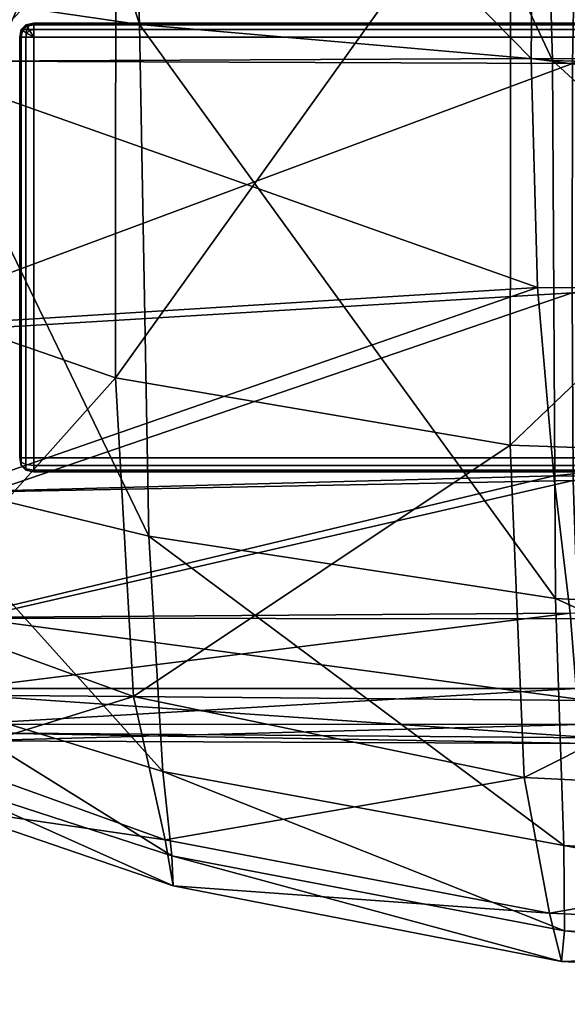
# Model space of a CAD drawing. Units: metres. Extents: x -1.37 to 1.25, y -0.64 to 1.01.
# Drawn here: x -1.31 to -1.27, y -0.64 to -0.57 of the extents above; entities that cross this region are included whole.
import ezdxf

# ---------------------------------------------------------------- set-up
doc = ezdxf.new("R2010")
doc.units = ezdxf.units.M
doc.header["$MEASUREMENT"] = 0

# ---------------------------------------------------------------- blocks, each defined once
blk = doc.blocks.new('07581357-4cc2-4315-beca-21e273dbebea')
at = {"color": 253, "true_color": 0xae9c87, "invisible_edges": 12}
for points in [[(-0.497321, -0.567611, 0.148913), (-0.497321, -0.567612, 0.118913), (-1.304693, -0.567611, 0.118913)], [(-1.304693, -0.567723, 0.118357), (-1.304693, -0.567611, 0.118913), (-0.497321, -0.567612, 0.118913)], [(-0.497321, -0.567612, 0.118913), (-0.497321, -0.567723, 0.118357), (-1.304693, -0.567723, 0.118357)], [(-0.497321, -0.567723, 0.118357), (-0.497321, -0.568056, 0.118024), (-1.304693, -0.568056, 0.118024)], [(-1.304693, -0.568056, 0.118024), (-1.304693, -0.567723, 0.118357), (-0.497321, -0.567723, 0.118357)], [(-1.304693, -0.568611, 0.117913), (-1.304693, -0.568056, 0.118024), (-0.497321, -0.568056, 0.118024)], [(-0.497321, -0.568056, 0.118024), (-0.497321, -0.568612, 0.117913), (-1.304693, -0.568611, 0.117913)], [(-1.304693, -0.598611, 0.117913), (-1.304693, -0.568611, 0.117913), (-0.497321, -0.568612, 0.117913)], [(-1.304693, -0.599167, 0.118024), (-1.304693, -0.598611, 0.117913), (-0.497321, -0.598612, 0.117913)], [(-0.497321, -0.598612, 0.117913), (-0.497321, -0.599167, 0.118024), (-1.304693, -0.599167, 0.118024)], [(-1.304693, -0.5995, 0.118357), (-1.304693, -0.599167, 0.118024), (-0.497321, -0.599167, 0.118024)], [(-0.497321, -0.599167, 0.118024), (-0.497321, -0.5995, 0.118357), (-1.304693, -0.5995, 0.118357)], [(-0.497321, -0.5995, 0.118357), (-0.497321, -0.599612, 0.118913), (-1.304693, -0.599611, 0.118913)], [(-1.304693, -0.599611, 0.118913), (-1.304693, -0.5995, 0.118357), (-0.497321, -0.5995, 0.118357)], [(-1.304693, -0.599611, 0.148913), (-1.304693, -0.599611, 0.118913), (-0.497321, -0.599612, 0.118913)]]:
    blk.add_3dface(points, dxfattribs=at)
blk = doc.blocks.new('baaaaacf-2170-493a-a361-c570455488ba')
at = {"color": 253, "true_color": 0xae9c87, "invisible_edges": 12}
for points in [[(-1.304693, -0.567611, 0.118913), (-1.304693, -0.567611, 0.148913), (-0.497321, -0.567611, 0.148913)], [(-0.497321, -0.599612, 0.118913), (-0.497321, -0.599611, 0.148913), (-1.304693, -0.599611, 0.148913)]]:
    blk.add_3dface(points, dxfattribs=at)
blk.add_blockref('07581357-4cc2-4315-beca-21e273dbebea', (0, 0))
blk = doc.blocks.new('f00ba86a-bc29-438e-8ab6-cafe8634f0c4')
at = {"color": 253, "true_color": 0xae9c87}
mesh = blk.add_polyface(dxfattribs=at)
corners = [(-1.169824, -0.5717, 0.227804), (-1.171116, -0.50445, 0.224119), (-1.224892, -0.504402, 0.223716), (-1.223283, -0.571616, 0.227784), (-1.269582, -0.503922, 0.223181), (-1.222877, -0.402309, 0.223596), (-1.26764, -0.402063, 0.222774), (-1.226605, -0.485553, 0.432521), (-1.225204, -0.554229, 0.42459), (-1.27063, -0.553527, 0.420603), (-1.272076, -0.485692, 0.428949), (-1.171386, -0.486109, 0.435734), (-1.170106, -0.555194, 0.427447), (-1.225109, -0.390287, 0.435409), (-1.270515, -0.390666, 0.430285), (-1.169811, -0.3908, 0.436314), (-1.299158, -0.503115, 0.226387), (-1.297132, -0.567702, 0.231476), (-1.267664, -0.570262, 0.228764), (-1.317608, -0.501902, 0.231381), (-1.315398, -0.565038, 0.235167), (-1.297147, -0.401799, 0.226003), (-1.315667, -0.401198, 0.230748), (-1.298826, -0.550785, 0.418028), (-1.300292, -0.484933, 0.42517), (-1.315257, -0.547758, 0.415434), (-1.316426, -0.484361, 0.421787), (-1.297865, -0.390732, 0.426492), (-1.333501, -0.482891, 0.414217), (-1.331411, -0.483207, 0.415605), (-1.330852, -0.544238, 0.410223), (-1.32987, -0.390588, 0.414952), (-1.326942, -0.563538, 0.239561), (-1.329063, -0.501618, 0.23577), (-1.332884, -0.562853, 0.243151), (-1.327248, -0.401294, 0.235884), (-1.333325, -0.401522, 0.239849), (-1.335006, -0.501624, 0.239719), (-1.325408, -0.545686, 0.412829), (-1.326279, -0.483813, 0.41831), (-1.322831, -0.390994, 0.419126), (-1.327859, -0.390786, 0.416354)]
mesh.append_faces([[corners[k] for k in face] for face in [(0, 1, 2), (3, 2, 4), (5, 2, 1), (2, 5, 6), (6, 4, 2), (7, 8, 9), (9, 10, 7), (8, 7, 11), (11, 12, 8), (13, 7, 10), (10, 14, 13), (7, 13, 15), (15, 11, 7), (16, 17, 18), (18, 4, 16), (17, 16, 19), (19, 20, 17), (21, 16, 4), (4, 6, 21), (16, 21, 22), (22, 19, 16), (23, 24, 10), (10, 9, 23), (24, 23, 25), (25, 26, 24), (14, 10, 24), (27, 24, 26), (28, 29, 30), (29, 28, 31), (32, 20, 19), (19, 33, 32), (34, 32, 33), (35, 36, 37), (37, 33, 35), (22, 35, 33), (33, 19, 22), (38, 30, 29), (29, 39, 38), (25, 38, 39), (39, 26, 25), (26, 39, 40), (39, 29, 41)]], dxfattribs={"vtx2": -1, "color": 253})
mesh = blk.add_polyface(dxfattribs=at)
corners = [(-1.223283, -0.571616, 0.227784), (-1.223426, -0.610836, 0.240533), (-1.170289, -0.611401, 0.24007), (-1.169824, -0.5717, 0.227804), (-1.224892, -0.504402, 0.223716), (-1.269582, -0.503922, 0.223181), (-1.267664, -0.570262, 0.228764), (-1.267448, -0.608668, 0.241681), (-1.225251, -0.623615, 0.383479), (-1.225606, -0.599313, 0.407893), (-1.170759, -0.600094, 0.410482), (-1.171121, -0.624057, 0.385398), (-1.223916, -0.63313, 0.354811), (-1.170201, -0.634207, 0.355323), (-1.267879, -0.631104, 0.351628), (-1.269692, -0.621423, 0.38026), (-1.270695, -0.597722, 0.40508), (-1.223368, -0.636633, 0.325955), (-1.170192, -0.637617, 0.32489), (-1.223459, -0.6344, 0.296515), (-1.170683, -0.635429, 0.294138), (-1.266817, -0.632362, 0.296043), (-1.267024, -0.634572, 0.323957), (-1.225204, -0.554229, 0.42459), (-1.27063, -0.553527, 0.420603), (-1.170106, -0.555194, 0.427447), (-1.223306, -0.628713, 0.265995), (-1.266856, -0.626294, 0.266398), (-1.170395, -0.629758, 0.263928), (-1.294732, -0.629165, 0.323205), (-1.294838, -0.627018, 0.295594), (-1.297132, -0.567702, 0.231476), (-1.298845, -0.592914, 0.402139), (-1.295478, -0.621001, 0.266949), (-1.296485, -0.604209, 0.243414), (-1.297569, -0.615659, 0.378433), (-1.29531, -0.625887, 0.350653)]
mesh.append_faces([[corners[k] for k in face] for face in [(0, 1, 2), (2, 3, 0), (4, 0, 3), (5, 6, 0), (1, 0, 6), (6, 7, 1), (8, 9, 10), (10, 11, 8), (12, 8, 11), (11, 13, 12), (8, 12, 14), (14, 15, 8), (9, 8, 15), (15, 16, 9), (17, 12, 13), (13, 18, 17), (19, 17, 18), (18, 20, 19), (17, 19, 21), (21, 22, 17), (12, 17, 22), (22, 14, 12), (23, 9, 16), (16, 24, 23), (9, 23, 25), (25, 10, 9), (26, 1, 7), (7, 27, 26), (19, 26, 27), (27, 21, 19), (26, 19, 20), (20, 28, 26), (1, 26, 28), (28, 2, 1), (14, 22, 29), (22, 21, 30), (7, 6, 31), (24, 16, 32), (21, 27, 33), (27, 7, 34), (16, 15, 35), (15, 14, 36)]], dxfattribs={"vtx2": -1, "color": 253})
mesh = blk.add_polyface(dxfattribs=at)
corners = [(-1.336317, -0.570337, 0.227553), (-1.344981, -0.570263, 0.224193), (-1.344792, -0.585316, 0.223958), (-1.314327, -0.570328, 0.228484), (-1.336922, -0.584892, 0.227157), (-1.313528, -0.525013, 0.229011), (-1.335897, -0.525073, 0.228035), (-1.345124, -0.525071, 0.224492), (-1.318749, -0.590012, 0.15039), (-1.30913, -0.570312, 0.150091), (-1.26624, -0.570474, 0.149973), (-1.265406, -0.525174, 0.149769), (-1.307889, -0.524939, 0.149963), (-1.14017, -0.525411, 0.150365), (-1.140389, -0.570617, 0.150498), (-1.266273, -0.586834, 0.14965), (-1.352249, -0.586066, 0.203426), (-1.352683, -0.570333, 0.203829), (-1.353523, -0.570245, 0.187176), (-1.353649, -0.525073, 0.187426), (-1.352914, -0.525161, 0.204077), (-1.353348, -0.524946, 0.171045), (-1.353307, -0.570118, 0.170796), (-1.353115, -0.586068, 0.186936), (-1.334807, -0.570273, 0.150024), (-1.335902, -0.584882, 0.150103), (-1.347632, -0.58526, 0.15228), (-1.347814, -0.570179, 0.152316), (-1.333973, -0.524963, 0.150084), (-1.347594, -0.524973, 0.152518), (-1.352886, -0.585854, 0.170752), (-1.352692, -0.570107, 0.159214), (-1.352691, -0.524935, 0.159462), (-1.352175, -0.58558, 0.159185), (-1.269181, -0.570115, 0.229027), (-1.268764, -0.52485, 0.22924), (-1.268731, -0.586456, 0.228283), (-1.139371, -0.586943, 0.229341), (-1.13974, -0.570648, 0.229966), (-1.139901, -0.525452, 0.229934), (-1.350141, -0.570279, 0.216229), (-1.350444, -0.52511, 0.216471), (-1.34969, -0.585741, 0.215909)]
mesh.append_faces([[corners[k] for k in face] for face in [(0, 1, 2), (3, 0, 4), (0, 3, 5), (5, 6, 0), (1, 0, 6), (6, 7, 1), (8, 9, 10), (11, 10, 9), (9, 12, 11), (10, 11, 13), (13, 14, 10), (15, 10, 14), (16, 17, 18), (19, 18, 17), (17, 20, 19), (18, 19, 21), (21, 22, 18), (23, 18, 22), (24, 25, 26), (26, 27, 24), (28, 24, 27), (27, 29, 28), (24, 28, 12), (12, 9, 24), (25, 24, 9), (30, 22, 31), (32, 31, 22), (22, 21, 32), (31, 32, 29), (29, 27, 31), (33, 31, 27), (34, 35, 5), (5, 3, 34), (36, 34, 3), (37, 38, 34), (35, 34, 38), (38, 39, 35), (40, 41, 20), (20, 17, 40), (42, 40, 17), (2, 1, 40), (41, 40, 1), (1, 7, 41)]], dxfattribs={"vtx2": -1, "color": 253})
mesh = blk.add_polyface(dxfattribs=at)
corners = [(-1.294732, -0.629165, 0.323205), (-1.29531, -0.625887, 0.350653), (-1.267879, -0.631104, 0.351628), (-1.294838, -0.627018, 0.295594), (-1.267024, -0.634572, 0.323957), (-1.311996, -0.621461, 0.293271), (-1.311082, -0.623564, 0.320834), (-1.31162, -0.620005, 0.348816), (-1.297132, -0.567702, 0.231476), (-1.296485, -0.604209, 0.243414), (-1.267448, -0.608668, 0.241681), (-1.315398, -0.565038, 0.235167), (-1.31453, -0.599825, 0.245186), (-1.298845, -0.592914, 0.402139), (-1.298826, -0.550785, 0.418028), (-1.27063, -0.553527, 0.420603), (-1.315119, -0.587278, 0.400351), (-1.315257, -0.547758, 0.415434), (-1.295478, -0.621001, 0.266949), (-1.266817, -0.632362, 0.296043), (-1.266856, -0.626294, 0.266398), (-1.313243, -0.615553, 0.266546), (-1.297569, -0.615659, 0.378433), (-1.270695, -0.597722, 0.40508), (-1.269692, -0.621423, 0.38026), (-1.313871, -0.609719, 0.376666), (-1.321166, -0.619718, 0.319597), (-1.322389, -0.617814, 0.292279), (-1.32652, -0.617454, 0.31887), (-1.326869, -0.614036, 0.346938), (-1.321564, -0.616199, 0.347649), (-1.326942, -0.563538, 0.239561), (-1.32565, -0.597038, 0.248286), (-1.325408, -0.545686, 0.412829), (-1.325033, -0.583814, 0.398866), (-1.324133, -0.612872, 0.267265), (-1.323888, -0.605649, 0.375169)]
mesh.append_faces([[corners[k] for k in face] for face in [(0, 1, 2), (3, 0, 4), (0, 3, 5), (5, 6, 0), (1, 0, 6), (6, 7, 1), (8, 9, 10), (9, 8, 11), (11, 12, 9), (13, 14, 15), (14, 13, 16), (16, 17, 14), (18, 3, 19), (9, 18, 20), (18, 9, 12), (12, 21, 18), (3, 18, 21), (21, 5, 3), (22, 13, 23), (1, 22, 24), (22, 1, 7), (7, 25, 22), (13, 22, 25), (25, 16, 13), (26, 6, 5), (5, 27, 26), (28, 26, 27), (29, 30, 26), (6, 26, 30), (30, 7, 6), (11, 31, 32), (32, 12, 11), (33, 17, 16), (16, 34, 33), (35, 21, 12), (12, 32, 35), (21, 35, 27), (27, 5, 21), (36, 25, 7), (7, 30, 36), (25, 36, 34), (34, 16, 25)]], dxfattribs={"vtx2": -1, "color": 253})
mesh = blk.add_polyface(dxfattribs=at)
corners = [(-1.335118, -0.596026, 0.149807), (-1.338995, -0.593016, 0.14992), (-1.335902, -0.584882, 0.150103), (-1.318749, -0.590012, 0.15039), (-1.336922, -0.584892, 0.227157), (-1.324956, -0.589956, 0.227535), (-1.314327, -0.570328, 0.228484), (-1.26624, -0.570474, 0.149973), (-1.266273, -0.586834, 0.14965), (-1.140389, -0.570617, 0.150498), (-1.140067, -0.58689, 0.15009), (-1.30913, -0.570312, 0.150091), (-1.330264, -0.601711, 0.226276), (-1.327446, -0.603963, 0.226064), (-1.31079, -0.601062, 0.226576), (-1.267566, -0.5999, 0.226786), (-1.138646, -0.600437, 0.227619), (-1.139371, -0.586943, 0.229341), (-1.268731, -0.586456, 0.228283), (-1.266187, -0.600231, 0.148323), (-1.139221, -0.600289, 0.148749), (-1.307792, -0.60104, 0.148639), (-1.269181, -0.570115, 0.229027), (-1.325258, -0.60385, 0.148585), (-1.327859, -0.601614, 0.149196), (-1.33889, -0.592982, 0.226669), (-1.336549, -0.59597, 0.226599), (-1.336261, -0.599871, 0.149546), (-1.33298, -0.599459, 0.150055), (-1.333456, -0.603074, 0.226043), (-1.333615, -0.6005, 0.22589), (-1.332116, -0.602978, 0.149238), (-1.331515, -0.600539, 0.149948), (-1.337165, -0.599836, 0.226232), (-1.334922, -0.599368, 0.225956), (-1.334071, -0.601161, 0.151269), (-1.331589, -0.599429, 0.151863), (-1.340606, -0.60652, 0.153733), (-1.341567, -0.60616, 0.152112), (-1.334826, -0.601149, 0.224429), (-1.333574, -0.599002, 0.224256), (-1.338952, -0.606571, 0.220264), (-1.333642, -0.601465, 0.151238), (-1.340032, -0.606942, 0.153687), (-1.335205, -0.600826, 0.224447), (-1.340593, -0.606074, 0.221942), (-1.339468, -0.606129, 0.220298)]
mesh.append_faces([[corners[k] for k in face] for face in [(0, 1, 2), (2, 3, 0), (4, 5, 6), (7, 8, 3), (9, 10, 8), (11, 3, 2), (12, 13, 14), (14, 5, 12), (15, 16, 17), (17, 18, 15), (14, 15, 18), (18, 5, 14), (19, 8, 10), (10, 20, 19), (8, 19, 21), (21, 3, 8), (6, 5, 18), (22, 18, 17), (23, 24, 3), (3, 21, 23), (25, 26, 5), (5, 4, 25), (27, 0, 3), (3, 28, 27), (29, 12, 5), (5, 30, 29), (31, 32, 3), (3, 24, 31), (33, 34, 5), (5, 26, 33), (35, 28, 3), (3, 36, 35), (37, 35, 36), (38, 28, 35), (39, 30, 5), (5, 40, 39), (41, 39, 40), (36, 42, 43), (42, 36, 3), (3, 32, 42), (44, 34, 45), (40, 44, 46), (44, 40, 5), (5, 34, 44)]], dxfattribs={"vtx2": -1, "color": 253})
mesh = blk.add_polyface(dxfattribs=at)
corners = [(-1.329659, -0.614792, 0.213381), (-1.330693, -0.617197, 0.200055), (-1.309504, -0.617627, 0.200674), (-1.309646, -0.615083, 0.21397), (-1.328371, -0.610566, 0.222415), (-1.309933, -0.610002, 0.222731), (-1.330868, -0.618209, 0.183525), (-1.309091, -0.618819, 0.183208), (-1.330457, -0.61756, 0.1677), (-1.308806, -0.618246, 0.166463), (-1.327446, -0.603963, 0.226064), (-1.31079, -0.601062, 0.226576), (-1.330264, -0.601711, 0.226276), (-1.333426, -0.609605, 0.222307), (-1.267566, -0.5999, 0.226786), (-1.266402, -0.609693, 0.222578), (-1.138646, -0.600437, 0.227619), (-1.265861, -0.610116, 0.148947), (-1.266187, -0.600231, 0.148323), (-1.139221, -0.600289, 0.148749), (-1.309012, -0.610053, 0.14949), (-1.307792, -0.60104, 0.148639), (-1.329747, -0.615028, 0.156487), (-1.328194, -0.610502, 0.150058), (-1.309065, -0.615553, 0.155327), (-1.138073, -0.610307, 0.223117), (-1.265983, -0.615079, 0.213785), (-1.265729, -0.617657, 0.200471), (-1.138185, -0.615728, 0.214211), (-1.138285, -0.618304, 0.20088), (-1.26507, -0.619006, 0.182676), (-1.26465, -0.618606, 0.165626), (-1.137684, -0.619602, 0.183081), (-1.137141, -0.619056, 0.166039), (-1.265132, -0.615943, 0.154546), (-1.137431, -0.616218, 0.154976), (-1.325258, -0.60385, 0.148585), (-1.327859, -0.601614, 0.149196), (-1.33381, -0.609492, 0.150849)]
mesh.append_faces([[corners[k] for k in face] for face in [(0, 1, 2), (2, 3, 0), (4, 0, 3), (3, 5, 4), (6, 7, 2), (2, 1, 6), (7, 6, 8), (8, 9, 7), (10, 4, 5), (5, 11, 10), (10, 12, 13), (13, 4, 10), (14, 11, 5), (5, 15, 14), (16, 14, 15), (17, 18, 19), (18, 17, 20), (20, 21, 18), (22, 23, 20), (20, 24, 22), (8, 22, 24), (24, 9, 8), (25, 15, 26), (3, 26, 15), (15, 5, 3), (26, 3, 2), (2, 27, 26), (28, 26, 27), (29, 27, 30), (7, 30, 27), (27, 2, 7), (30, 7, 9), (9, 31, 30), (32, 30, 31), (33, 31, 34), (24, 34, 31), (31, 9, 24), (34, 24, 20), (20, 17, 34), (35, 34, 17), (36, 21, 20), (20, 23, 36), (37, 36, 23), (23, 38, 37)]], dxfattribs={"vtx2": -1, "color": 253})
blk = doc.blocks.new('e2b7245a-121c-4e50-be7f-98094aec3570')
at = {"color": 253, "true_color": 0xae9c87, "invisible_edges": 12}
for points in [[(-1.305582, -0.568056, 0.148913), (-1.305248, -0.567722, 0.148913), (-1.305248, -0.567723, 0.118913)], [(-1.305187, -0.567821, 0.149468), (-1.305248, -0.567722, 0.148913), (-1.305582, -0.568056, 0.148913)], [(-1.305248, -0.567723, 0.118913), (-1.305582, -0.568056, 0.118913), (-1.305582, -0.568056, 0.148913)], [(-1.305582, -0.568056, 0.118913), (-1.305248, -0.567723, 0.118913), (-1.305187, -0.567723, 0.118604)], [(-1.305187, -0.567723, 0.118604), (-1.305483, -0.568056, 0.118419), (-1.305582, -0.568056, 0.118913)], [(-1.305001, -0.567723, 0.118419), (-1.305187, -0.568056, 0.118122), (-1.305483, -0.568056, 0.118419)], [(-1.305483, -0.568056, 0.118419), (-1.305187, -0.567723, 0.118604), (-1.305001, -0.567723, 0.118419)], [(-1.304693, -0.567611, 0.118913), (-1.305248, -0.567723, 0.118913), (-1.305248, -0.567722, 0.148913)], [(-1.305248, -0.567722, 0.148913), (-1.304693, -0.567611, 0.148913), (-1.304693, -0.567611, 0.118913)], [(-1.304693, -0.567723, 0.149468), (-1.304693, -0.567611, 0.148913), (-1.305248, -0.567722, 0.148913)], [(-1.305248, -0.567722, 0.148913), (-1.305187, -0.567821, 0.149468), (-1.304693, -0.567723, 0.149468)], [(-1.305187, -0.568056, 0.118122), (-1.305001, -0.567723, 0.118419), (-1.304693, -0.567723, 0.118357)], [(-1.304693, -0.568056, 0.149802), (-1.304693, -0.567723, 0.149468), (-1.305187, -0.567821, 0.149468)], [(-1.304693, -0.567723, 0.118357), (-1.304693, -0.568056, 0.118024), (-1.305187, -0.568056, 0.118122)], [(-1.304693, -0.567611, 0.148913), (-1.304693, -0.567723, 0.149468), (-0.497321, -0.567723, 0.149468)], [(-0.497321, -0.567723, 0.149468), (-0.497321, -0.567611, 0.148913), (-1.304693, -0.567611, 0.148913)], [(-1.304693, -0.567723, 0.149468), (-1.304693, -0.568056, 0.149802), (-0.497321, -0.568056, 0.149802)], [(-0.497321, -0.568056, 0.149802), (-0.497321, -0.567723, 0.149468), (-1.304693, -0.567723, 0.149468)], [(-1.305582, -0.568056, 0.118913), (-1.305693, -0.568611, 0.118913), (-1.305693, -0.568611, 0.148913)], [(-1.305693, -0.568611, 0.148913), (-1.305582, -0.568056, 0.148913), (-1.305582, -0.568056, 0.118913)], [(-1.305483, -0.568117, 0.149468), (-1.305582, -0.568056, 0.148913), (-1.305693, -0.568611, 0.148913)], [(-1.305483, -0.568056, 0.118419), (-1.305582, -0.568611, 0.118357), (-1.305693, -0.568611, 0.118913)], [(-1.305693, -0.568611, 0.118913), (-1.305582, -0.568056, 0.118913), (-1.305483, -0.568056, 0.118419)], [(-1.305693, -0.568611, 0.148913), (-1.305582, -0.568611, 0.149468), (-1.305483, -0.568117, 0.149468)], [(-1.305582, -0.568056, 0.148913), (-1.305483, -0.568117, 0.149468), (-1.305187, -0.567821, 0.149468)], [(-1.305582, -0.568611, 0.118357), (-1.305483, -0.568056, 0.118419), (-1.305187, -0.568056, 0.118122)], [(-1.305187, -0.568056, 0.118122), (-1.305248, -0.568611, 0.118024), (-1.305582, -0.568611, 0.118357)], [(-1.305187, -0.568303, 0.149802), (-1.305483, -0.568117, 0.149468), (-1.305582, -0.568611, 0.149468)], [(-1.305582, -0.568611, 0.149468), (-1.305248, -0.568611, 0.149802), (-1.305187, -0.568303, 0.149802)], [(-1.305001, -0.568117, 0.149802), (-1.305187, -0.567821, 0.149468), (-1.305483, -0.568117, 0.149468)], [(-1.305483, -0.568117, 0.149468), (-1.305187, -0.568303, 0.149802), (-1.305001, -0.568117, 0.149802)], [(-1.305248, -0.568611, 0.118024), (-1.305187, -0.568056, 0.118122), (-1.304693, -0.568056, 0.118024)], [(-1.304693, -0.568056, 0.118024), (-1.304693, -0.568611, 0.117913), (-1.305248, -0.568611, 0.118024)], [(-1.305187, -0.567821, 0.149468), (-1.305001, -0.568117, 0.149802), (-1.304693, -0.568056, 0.149802)], [(-1.304693, -0.568056, 0.149802), (-1.304693, -0.568611, 0.149913), (-0.497321, -0.568611, 0.149913)], [(-0.497321, -0.568611, 0.149913), (-0.497321, -0.568056, 0.149802), (-1.304693, -0.568056, 0.149802)], [(-1.305693, -0.568611, 0.118913), (-1.305582, -0.568611, 0.118357), (-1.305582, -0.598611, 0.118357)], [(-1.305248, -0.598611, 0.118024), (-1.305582, -0.598611, 0.118357), (-1.305582, -0.568611, 0.118357)], [(-1.305582, -0.568611, 0.118357), (-1.305248, -0.568611, 0.118024), (-1.305248, -0.598611, 0.118024)], [(-1.304693, -0.598611, 0.117913), (-1.305248, -0.598611, 0.118024), (-1.305248, -0.568611, 0.118024)], [(-1.305582, -0.599167, 0.148913), (-1.305693, -0.598611, 0.148913), (-1.305693, -0.598611, 0.118913)], [(-1.305693, -0.598611, 0.118913), (-1.305582, -0.599167, 0.118913), (-1.305582, -0.599167, 0.148913)], [(-1.305248, -0.598611, 0.149802), (-1.305582, -0.598611, 0.149468), (-1.305582, -0.59892, 0.149407)], [(-1.305582, -0.59892, 0.149407), (-1.305248, -0.599105, 0.149703), (-1.305248, -0.598611, 0.149802)], [(-1.305248, -0.599105, 0.118123), (-1.305582, -0.59892, 0.118419), (-1.305582, -0.598611, 0.118357)], [(-1.305582, -0.598611, 0.118357), (-1.305248, -0.598611, 0.118024), (-1.305248, -0.599105, 0.118123)], [(-1.305248, -0.599105, 0.149703), (-1.304693, -0.599167, 0.149802), (-1.304693, -0.598611, 0.149913)], [(-1.304693, -0.598611, 0.149913), (-1.305248, -0.598611, 0.149802), (-1.305248, -0.599105, 0.149703)], [(-1.304693, -0.599167, 0.118024), (-1.305248, -0.599105, 0.118123), (-1.305248, -0.598611, 0.118024)], [(-1.305248, -0.598611, 0.118024), (-1.304693, -0.598611, 0.117913), (-1.304693, -0.599167, 0.118024)], [(-1.304693, -0.598611, 0.149913), (-1.304693, -0.599167, 0.149802), (-0.497321, -0.599167, 0.149802)], [(-0.497321, -0.599167, 0.149802), (-0.497321, -0.598611, 0.149913), (-1.304693, -0.598611, 0.149913)], [(-1.305248, -0.599105, 0.149703), (-1.305582, -0.59892, 0.149407), (-1.305582, -0.599105, 0.149221)], [(-1.305582, -0.59892, 0.118419), (-1.305248, -0.599105, 0.118123), (-1.305248, -0.599402, 0.118419)], [(-1.305248, -0.599402, 0.118419), (-1.305582, -0.599105, 0.118604), (-1.305582, -0.59892, 0.118419)], [(-1.305582, -0.599105, 0.149221), (-1.305248, -0.599402, 0.149407), (-1.305248, -0.599105, 0.149703)], [(-1.305248, -0.599402, 0.149407), (-1.305582, -0.599105, 0.149221), (-1.305582, -0.599167, 0.148913)], [(-1.305248, -0.5995, 0.118913), (-1.305582, -0.599167, 0.118913), (-1.305582, -0.599105, 0.118604)], [(-1.305582, -0.599105, 0.118604), (-1.305248, -0.599402, 0.118419), (-1.305248, -0.5995, 0.118913)], [(-1.305582, -0.599167, 0.118913), (-1.305248, -0.5995, 0.118913), (-1.305248, -0.5995, 0.148913)], [(-1.305248, -0.5995, 0.148913), (-1.305582, -0.599167, 0.148913), (-1.305582, -0.599167, 0.118913)], [(-1.305582, -0.599167, 0.148913), (-1.305248, -0.5995, 0.148913), (-1.305248, -0.599402, 0.149407)], [(-1.304693, -0.599167, 0.149802), (-1.305248, -0.599105, 0.149703), (-1.305248, -0.599402, 0.149407)], [(-1.305248, -0.599105, 0.118123), (-1.304693, -0.599167, 0.118024), (-1.304693, -0.5995, 0.118357)], [(-1.304693, -0.5995, 0.118357), (-1.305248, -0.599402, 0.118419), (-1.305248, -0.599105, 0.118123)], [(-1.305248, -0.599402, 0.149407), (-1.304693, -0.5995, 0.149468), (-1.304693, -0.599167, 0.149802)], [(-1.304693, -0.599167, 0.149802), (-1.304693, -0.5995, 0.149468), (-0.497321, -0.5995, 0.149468)], [(-0.497321, -0.5995, 0.149468), (-0.497321, -0.599167, 0.149802), (-1.304693, -0.599167, 0.149802)], [(-1.304693, -0.5995, 0.149468), (-1.305248, -0.599402, 0.149407), (-1.305248, -0.5995, 0.148913)], [(-1.305248, -0.599402, 0.118419), (-1.304693, -0.5995, 0.118357), (-1.304693, -0.599611, 0.118913)], [(-1.304693, -0.599611, 0.118913), (-1.305248, -0.5995, 0.118913), (-1.305248, -0.599402, 0.118419)], [(-1.304693, -0.599611, 0.148913), (-1.305248, -0.5995, 0.148913), (-1.305248, -0.5995, 0.118913)], [(-1.305248, -0.5995, 0.118913), (-1.304693, -0.599611, 0.118913), (-1.304693, -0.599611, 0.148913)], [(-1.305248, -0.5995, 0.148913), (-1.304693, -0.599611, 0.148913), (-1.304693, -0.5995, 0.149468)], [(-1.304693, -0.5995, 0.149468), (-1.304693, -0.599611, 0.148913), (-0.497321, -0.599611, 0.148913)], [(-0.497321, -0.599611, 0.148913), (-0.497321, -0.5995, 0.149468), (-1.304693, -0.5995, 0.149468)]]:
    blk.add_3dface(points, dxfattribs=at)
at = {"color": 253, "true_color": 0xae9c87}
for points in [[(-1.304693, -0.567611, 0.118913), (-1.305187, -0.567723, 0.118604), (-1.305248, -0.567723, 0.118913)], [(-1.304693, -0.567611, 0.118913), (-1.305001, -0.567723, 0.118419), (-1.305187, -0.567723, 0.118604)], [(-1.304693, -0.567611, 0.118913), (-1.304693, -0.567723, 0.118357), (-1.305001, -0.567723, 0.118419)], [(-1.304693, -0.568611, 0.149913), (-1.305187, -0.568303, 0.149802), (-1.305248, -0.568611, 0.149802)], [(-1.304693, -0.568611, 0.149913), (-1.305001, -0.568117, 0.149802), (-1.305187, -0.568303, 0.149802)], [(-1.304693, -0.568611, 0.149913), (-1.304693, -0.568056, 0.149802), (-1.305001, -0.568117, 0.149802)], [(-1.305693, -0.598611, 0.148913), (-1.305582, -0.59892, 0.149407), (-1.305582, -0.598611, 0.149468)], [(-1.305693, -0.598611, 0.118913), (-1.305582, -0.599105, 0.118604), (-1.305582, -0.599167, 0.118913)], [(-1.305693, -0.598611, 0.148913), (-1.305582, -0.599167, 0.148913), (-1.305582, -0.599105, 0.149221)], [(-1.305693, -0.598611, 0.148913), (-1.305582, -0.599105, 0.149221), (-1.305582, -0.59892, 0.149407)], [(-1.305693, -0.598611, 0.118913), (-1.305582, -0.598611, 0.118357), (-1.305582, -0.59892, 0.118419)], [(-1.305693, -0.598611, 0.118913), (-1.305582, -0.59892, 0.118419), (-1.305582, -0.599105, 0.118604)]]:
    blk.add_3dface(points, dxfattribs=at)
for name in ['f00ba86a-bc29-438e-8ab6-cafe8634f0c4', 'baaaaacf-2170-493a-a361-c570455488ba']:
    blk.add_blockref(name, (0, 0))
blk = doc.blocks.new('6ebc7e9c-58bb-400d-ae09-02ac9e4bf62e')
blk.add_blockref('e2b7245a-121c-4e50-be7f-98094aec3570', (0, 0))
blk = doc.blocks.new('ef544064-5552-47f0-ae44-f33558bebe16')
at = {"color": 253, "true_color": 0xae9c87, "invisible_edges": 12}
for points in [[(-1.305693, -0.598611, 0.148913), (-1.305693, -0.568611, 0.148913), (-1.305693, -0.568611, 0.118913)], [(-1.305693, -0.568611, 0.118913), (-1.305693, -0.598611, 0.118913), (-1.305693, -0.598611, 0.148913)], [(-1.305582, -0.598611, 0.118357), (-1.305693, -0.598611, 0.118913), (-1.305693, -0.568611, 0.118913)], [(-1.305582, -0.568611, 0.149468), (-1.305693, -0.568611, 0.148913), (-1.305693, -0.598611, 0.148913)], [(-1.305693, -0.598611, 0.148913), (-1.305582, -0.598611, 0.149468), (-1.305582, -0.568611, 0.149468)], [(-1.305248, -0.568611, 0.149802), (-1.305582, -0.568611, 0.149468), (-1.305582, -0.598611, 0.149468)], [(-1.305582, -0.598611, 0.149468), (-1.305248, -0.598611, 0.149802), (-1.305248, -0.568611, 0.149802)], [(-1.305248, -0.598611, 0.149802), (-1.304693, -0.598611, 0.149913), (-1.304693, -0.568611, 0.149913)], [(-1.304693, -0.568611, 0.149913), (-1.305248, -0.568611, 0.149802), (-1.305248, -0.598611, 0.149802)], [(-1.305248, -0.568611, 0.118024), (-1.304693, -0.568611, 0.117913), (-1.304693, -0.598611, 0.117913)], [(-0.497321, -0.598611, 0.149913), (-0.497321, -0.568611, 0.149913), (-1.304693, -0.568611, 0.149913)], [(-1.304693, -0.568611, 0.149913), (-1.304693, -0.598611, 0.149913), (-0.497321, -0.598611, 0.149913)], [(-0.497321, -0.568612, 0.117913), (-0.497321, -0.598612, 0.117913), (-1.304693, -0.598611, 0.117913)]]:
    blk.add_3dface(points, dxfattribs=at)
blk.add_blockref('6ebc7e9c-58bb-400d-ae09-02ac9e4bf62e', (0, 0))
blk = doc.blocks.new('472a3b97-713b-4b3d-ba69-5bc133711a9b')
blk.add_blockref('ef544064-5552-47f0-ae44-f33558bebe16', (0, 0))

msp = doc.modelspace()

# ---------------------------------------------------------------- block references
msp.add_blockref('472a3b97-713b-4b3d-ba69-5bc133711a9b', (0, 0))

doc.saveas('drawing.dxf')
